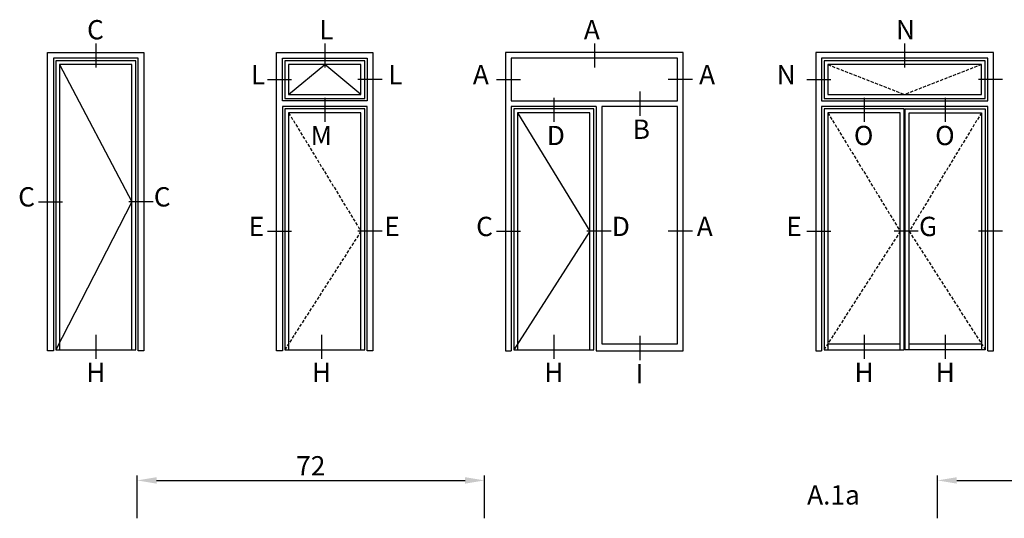
# Model space of a CAD drawing. Units: millimetres. Extents: x 553 to 6470, y 1346 to 1850.
# Drawn here: x 553 to 758, y 1747 to 1850 of the extents above; entities that cross this region are included whole.
import ezdxf

# ---------------------------------------------------------------- set-up
doc = ezdxf.new("R2010")
doc.units = ezdxf.units.MM
doc.linetypes.add('TRATTEGGIATA2', pattern=[9.525, 6.35, -3.175])
doc.layers.get('DEFPOINTS').update_dxf_attribs({"color": 3})
doc.layers.add('Quote', color=2, linetype='Continuous')
doc.layers.add('TESTO', color=8, linetype='Continuous')
doc.styles.add('Calibri', font='calibri.ttf')
doc.styles.add('SECCO', font='calibri.ttf')
doc.styles.add('SECCO GRASSETTO', font='calibrib.ttf')
doc.dimstyles.new('Profili 1a2', dxfattribs={"dimtxt": 4, "dimasz": 4, "dimexe": 1, "dimexo": 0, "dimgap": 1, "dimtad": 1, "dimdec": 1, "dimdsep": 46, "dimtxsty": 'Calibri', "dimcen": 1, "dimclrd": 256, "dimclre": 256, "dimclrt": 7, "dimadec": 0, "dimazin": 0, "dimtfac": 1, "dimtdec": 1, "dimtofl": 0, "dimtmove": 1, "dimatfit": 3, "dimfxl": 0, "dimtolj": 1, "dimtzin": 0, "dimlwd": -1, "dimarcsym": 0})

# ---------------------------------------------------------------- blocks, each defined once
blk = doc.blocks.new('*D259')
at = {"layer": 'DEFPOINTS', "color": 0, "transparency": 16777216}
for p in [(649.72, 1754.39), (577.72, 1746.54), (649.72, 1746.54)]:
    blk.add_point(p, dxfattribs=at)
at = {"layer": 'Quote', "lineweight": -2, "transparency": 16777216}
for p, q in [((577.72, 1746.54), (577.72, 1755.39)), ((649.72, 1746.54), (649.72, 1755.39))]:
    blk.add_line(p, q, dxfattribs=at)
at = {"layer": 'Quote', "transparency": 16777216}
blk.add_line((581.72, 1754.39), (645.72, 1754.39), dxfattribs=at)
for points in [[(581.72, 1755.06), (581.72, 1753.72), (577.72, 1754.39)], [(645.72, 1755.06), (645.72, 1753.72), (649.72, 1754.39)]]:
    blk.add_solid(points, dxfattribs=at)
at = {"layer": 'Quote', "color": 7, "transparency": 16777216, "insert": (613.72, 1757.42), "char_height": 4, "attachment_point": 5, "style": 'Calibri'}
blk.add_mtext('\\A1;72', dxfattribs=at)
blk = doc.blocks.new('*D263')
at = {"layer": 'DEFPOINTS', "color": 0, "transparency": 16777216}
for p in [(837.72, 1754.39), (743.72, 1746.54), (837.72, 1746.54)]:
    blk.add_point(p, dxfattribs=at)
at = {"layer": 'Quote', "lineweight": -2, "transparency": 16777216}
for p, q in [((743.72, 1746.54), (743.72, 1755.39)), ((837.72, 1746.54), (837.72, 1755.39))]:
    blk.add_line(p, q, dxfattribs=at)
at = {"layer": 'Quote', "transparency": 16777216}
blk.add_line((747.72, 1754.39), (833.72, 1754.39), dxfattribs=at)
for points in [[(747.72, 1755.06), (747.72, 1753.72), (743.72, 1754.39)], [(833.72, 1755.06), (833.72, 1753.72), (837.72, 1754.39)]]:
    blk.add_solid(points, dxfattribs=at)
at = {"layer": 'Quote', "color": 7, "transparency": 16777216, "insert": (790.72, 1757.44), "char_height": 4, "attachment_point": 5, "style": 'Calibri'}
blk.add_mtext('\\A1;94', dxfattribs=at)

msp = doc.modelspace()

# ---------------------------------------------------------------- linework, layer by layer
at = {"color": 8}
for p, q in [((561.62, 1840.59), (576.62, 1812.16)), ((609.12, 1834.39), (616.62, 1840.59)), ((624.12, 1834.39), (616.62, 1840.59)), ((656.62, 1830.59), (671.62, 1806.03)), ((576.62, 1812.16), (560.82, 1781.48)), ((671.62, 1806.03), (655.82, 1781.48))]:
    msp.add_line(p, q, dxfattribs=at)
at = {"color": 8, "linetype": 'TRATTEGGIATA2', "ltscale": 0.1}
for p, q in [((720.98, 1840.59), (736.91, 1834.39)), ((752.84, 1840.59), (736.91, 1834.39)), ((609.12, 1830.59), (624.12, 1806.03)), ((720.98, 1830.59), (735.98, 1806.03)), ((752.84, 1830.59), (737.84, 1806.03)), ((624.12, 1806.03), (608.32, 1781.48)), ((735.98, 1806.03), (720.18, 1781.48)), ((737.84, 1806.03), (753.64, 1781.48))]:
    msp.add_line(p, q, dxfattribs=at)
for p, q in [((655.32, 1833.09), (689.78, 1833.09)), ((719.68, 1833.09), (754.14, 1833.09)), ((672.92, 1831.89), (672.92, 1781.23)), ((674.12, 1831.89), (674.12, 1782.68)), ((674.12, 1782.68), (689.78, 1782.68)), ((720.98, 1782.68), (735.98, 1782.68)), ((737.84, 1782.68), (752.84, 1782.68))]:
    msp.add_line(p, q)
for points in [[(560.32, 1781.23), (559.12, 1781.23), (559.12, 1843.09), (579.12, 1843.09), (579.12, 1781.23), (577.92, 1781.23)], [(607.82, 1781.23), (606.62, 1781.23), (606.62, 1843.09), (626.62, 1843.09), (626.62, 1781.23), (625.42, 1781.23)], [(672.92, 1781.23), (690.98, 1781.23), (690.98, 1843.09), (654.12, 1843.09), (654.12, 1781.23), (655.32, 1781.23)], [(754.14, 1781.23), (755.34, 1781.23), (755.34, 1843.09), (718.48, 1843.09), (718.48, 1781.23), (719.68, 1781.23)], [(577.92, 1781.23), (577.92, 1841.89), (560.32, 1841.89), (560.32, 1781.23)], [(576.62, 1781.48), (576.62, 1840.59), (561.62, 1840.59), (561.62, 1781.48)], [(607.82, 1833.09), (607.82, 1841.89), (625.42, 1841.89), (625.42, 1833.09)], [(689.78, 1833.09), (689.78, 1841.89), (655.32, 1841.89), (655.32, 1833.09)], [(754.14, 1833.09), (754.14, 1841.89), (719.68, 1841.89), (719.68, 1833.09)], [(625.42, 1833.09), (607.82, 1833.09)], [(625.42, 1781.23), (625.42, 1831.89), (607.82, 1831.89), (607.82, 1781.23)], [(624.12, 1781.48), (624.12, 1830.59), (609.12, 1830.59), (609.12, 1781.48)], [(672.92, 1831.89), (655.32, 1831.89), (655.32, 1781.23)], [(671.62, 1781.48), (671.62, 1830.59), (656.62, 1830.59), (656.62, 1781.48)], [(689.78, 1782.68), (689.78, 1831.89), (674.12, 1831.89)], [(754.14, 1781.23), (754.14, 1831.89), (719.68, 1831.89), (719.68, 1781.23)], [(735.98, 1781.48), (735.98, 1830.59), (720.98, 1830.59), (720.98, 1781.48)], [(737.84, 1781.48), (737.84, 1830.59), (752.84, 1830.59), (752.84, 1781.48)]]:
    msp.add_lwpolyline(points)
for points in [[(560.82, 1841.39), (560.82, 1781.48), (577.42, 1781.48), (577.42, 1841.39)], [(608.32, 1841.39), (608.32, 1833.59), (624.92, 1833.59), (624.92, 1841.39)], [(609.12, 1840.59), (609.12, 1834.39), (624.12, 1834.39), (624.12, 1840.59)], [(720.18, 1841.39), (720.18, 1833.59), (753.64, 1833.59), (753.64, 1841.39)], [(720.98, 1840.59), (720.98, 1834.39), (752.84, 1834.39), (752.84, 1840.59)], [(608.32, 1831.39), (608.32, 1781.48), (624.92, 1781.48), (624.92, 1831.39)], [(655.82, 1831.39), (655.82, 1781.48), (672.42, 1781.48), (672.42, 1831.39)], [(720.18, 1831.39), (720.18, 1781.48), (736.78, 1781.48), (736.78, 1831.39)], [(753.64, 1831.39), (753.64, 1781.48), (737.04, 1781.48), (737.04, 1831.39)]]:
    msp.add_lwpolyline(points, close=True)
at = {"layer": 'DEFPOINTS'}
for p, q in [((569.12, 1844.97), (569.12, 1839.97)), ((616.62, 1844.97), (616.62, 1839.97)), ((736.91, 1844.97), (736.91, 1839.97)), ((604.74, 1837.49), (609.74, 1837.49)), ((628.51, 1837.49), (623.51, 1837.49)), ((716.6, 1837.49), (721.6, 1837.49)), ((757.23, 1837.49), (752.23, 1837.49)), ((681.95, 1835), (681.95, 1830)), ((616.62, 1833.7), (616.62, 1828.7)), ((664.12, 1833.7), (664.12, 1828.7)), ((728.48, 1833.7), (728.48, 1828.7)), ((745.34, 1833.7), (745.34, 1828.7)), ((557.24, 1812.16), (562.24, 1812.16)), ((581.01, 1812.16), (576.01, 1812.16)), ((604.74, 1806.03), (609.74, 1806.03)), ((628.51, 1806.03), (623.51, 1806.03)), ((652.24, 1806.03), (657.24, 1806.03)), ((676.01, 1806.03), (671.01, 1806.03)), ((716.6, 1806.03), (721.6, 1806.03)), ((739.73, 1806.03), (734.73, 1806.03)), ((757.23, 1806.03), (752.23, 1806.03)), ((569.12, 1784.6), (569.12, 1779.6)), ((615.94, 1784.6), (615.94, 1779.6)), ((664.12, 1784.6), (664.12, 1779.6)), ((681.95, 1784.35), (681.95, 1779.35)), ((728.48, 1784.6), (728.48, 1779.6)), ((745.34, 1784.6), (745.34, 1779.6))]:
    msp.add_line(p, q, dxfattribs=at)
at = {"layer": 'TESTO'}
for p, q in [((672.55, 1844.97), (672.55, 1839.97)), ((652.24, 1837.49), (657.24, 1837.49)), ((692.87, 1837.49), (687.87, 1837.49)), ((692.87, 1806.03), (687.87, 1806.03))]:
    msp.add_line(p, q, dxfattribs=at)

# ---------------------------------------------------------------- texts
at = {"layer": 'DEFPOINTS', "style": 'SECCO'}
for s, p in [('C', (567.31, 1845.82)), ('L', (615.47, 1845.82)), ('N', (735.1, 1845.82)), ('L', (601.31, 1836.5)), ('L', (629.79, 1836.5)), ('N', (710.36, 1836.5)), ('B', (680.5, 1825.19)), ('M', (613.69, 1823.89)), ('D', (662.67, 1823.89)), ('O', (726.38, 1823.89)), ('O', (743.24, 1823.89)), ('C', (553.02, 1811.17)), ('C', (581.16, 1811.17)), ('E', (600.85, 1805.04)), ('E', (628.99, 1805.04)), ('C', (648.02, 1805.04)), ('D', (676.16, 1805.04)), ('E', (712.38, 1805.04)), ('G', (739.88, 1805.04)), ('H', (567.14, 1774.79)), ('H', (613.95, 1774.79)), ('H', (662.14, 1774.79)), ('I', (681.12, 1774.54)), ('H', (726.5, 1774.79)), ('H', (743.36, 1774.79))]:
    msp.add_text(s, height=4, dxfattribs=at).set_placement(p)
at = {"layer": 'TESTO'}
for s, style, p in [('A', 'SECCO', (670.36, 1845.82)), ('A', 'SECCO', (647.34, 1836.5)), ('A', 'SECCO', (694.27, 1836.5)), ('A', 'SECCO', (693.79, 1805.04)), ('A.1a', 'SECCO GRASSETTO', (716.68, 1749.39))]:
    msp.add_text(s, height=4, dxfattribs=dict(at, style=style)).set_placement(p)

# ---------------------------------------------------------------- dimensions: what is measured, and where the dimension line sits
at = {"layer": 'Quote'}
for base, p1, p2, picture, middle in [((649.72, 1754.39), (577.72, 1746.54), (649.72, 1746.54), '*D259', (613.72, 1757.42)), ((837.72, 1754.39), (743.72, 1746.54), (837.72, 1746.54), '*D263', (790.72, 1757.44))]:
    dim = msp.add_linear_dim(base=base, p1=p1, p2=p2, dimstyle='Profili 1a2', dxfattribs=at)
    dim.commit()
    dim.dimension.update_dxf_attribs({"geometry": picture, "text_midpoint": middle})

doc.saveas('drawing.dxf')
